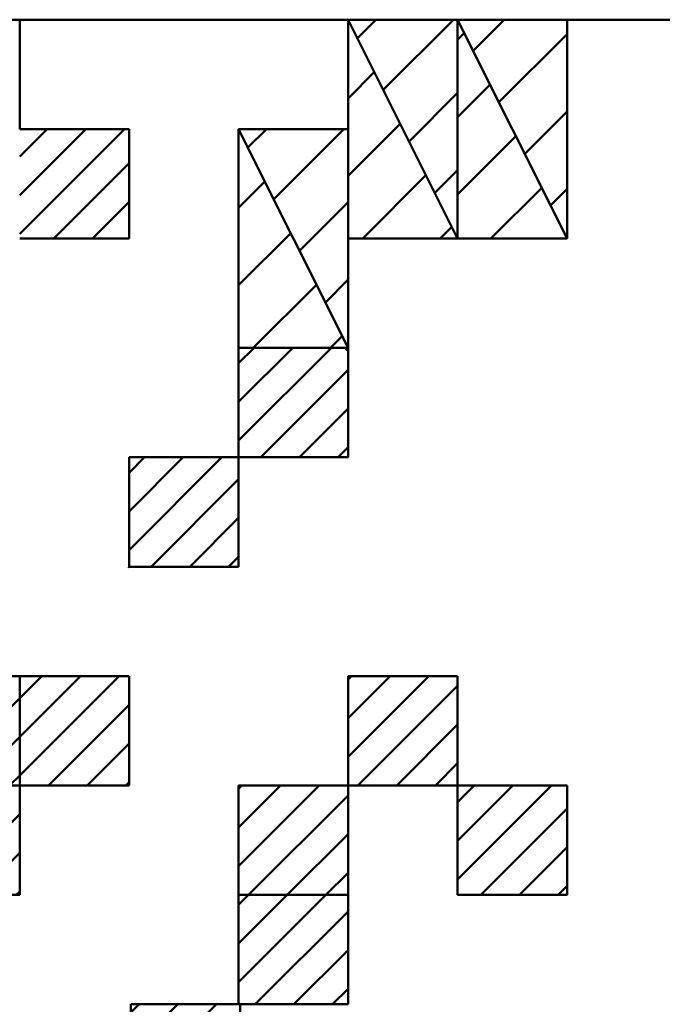
# Model space of a CAD drawing. Units: millimetres. Extents: x 0 to 420, y 0 to 297.
# Drawn here: x 219 to 222, y 49 to 53 of the extents above; entities that cross this region are included whole.
import ezdxf

# ---------------------------------------------------------------- set-up
doc = ezdxf.new("R2010")
doc.units = ezdxf.units.MM
doc.header["$LTSCALE"] = 0.18189
for name, color, linetype in [('NoLayerName_002', 7, 'Continuous'), ('NoLayerName_003', 7, 'Continuous'), ('NoLayerName_004', 7, 'Continuous')]:
    doc.layers.add(name, color=color, linetype=linetype)

msp = doc.modelspace()

# ---------------------------------------------------------------- linework, layer by layer
at = {"layer": 'NoLayerName_002', "color": 7, "linetype": 'Continuous', "lineweight": 50}
for p, q in [((224.42, 52.5259), (214.42, 52.5259)), ((224.42, 52.5259), (214.42, 52.5259)), ((220.42, 51.7259), (220.42, 52.5259)), ((220.42, 52.5259), (220.82, 51.7259)), ((220.82, 51.7259), (220.42, 52.5259)), ((220.42, 52.5259), (220.82, 52.5259)), ((220.4539, 52.4581), (220.5217, 52.5259)), ((220.5482, 52.2695), (220.8046, 52.5259)), ((220.82, 52.5259), (220.82, 51.7259)), ((220.82, 51.7259), (220.82, 52.5259)), ((220.82, 52.5259), (221.22, 51.7259)), ((221.22, 51.7259), (220.82, 52.5259)), ((220.82, 52.5259), (221.22, 52.5259)), ((220.8768, 52.4124), (220.9904, 52.5259)), ((221.22, 52.5259), (221.22, 51.7259)), ((220.42, 52.5213), (220.4216, 52.5228)), ((220.82, 52.4526), (220.8444, 52.4771)), ((220.9711, 52.2238), (221.22, 52.4727)), ((220.42, 52.2384), (220.5158, 52.3343)), ((220.82, 52.1698), (220.9387, 52.2885)), ((220.6425, 52.081), (220.82, 52.2585)), ((221.0654, 52.0352), (221.22, 52.1899)), ((220.42, 51.9556), (220.6101, 52.1457)), ((219.22, 52.1259), (219.62, 52.1259)), ((219.22, 51.7425), (219.6034, 52.1259)), ((219.22, 51.8839), (219.462, 52.1259)), ((219.22, 52.0254), (219.3206, 52.1259)), ((219.62, 52.1259), (219.62, 51.7259)), ((220.02, 51.3259), (220.02, 52.1259)), ((220.02, 52.1259), (220.42, 51.3259)), ((220.42, 51.3259), (220.02, 52.1259)), ((220.02, 52.1259), (220.42, 52.1259)), ((220.02, 52.1213), (220.0216, 52.1228)), ((220.0539, 52.0581), (220.1217, 52.1259)), ((220.1482, 51.8695), (220.4046, 52.1259)), ((220.42, 52.1259), (220.42, 51.3259)), ((220.82, 51.8869), (221.033, 52.0999)), ((219.3448, 51.7259), (219.62, 52.0011)), ((220.4732, 51.7259), (220.7044, 51.9571)), ((220.7368, 51.8924), (220.82, 51.9757)), ((220.02, 51.8384), (220.1158, 51.9343)), ((220.9418, 51.7259), (221.1273, 51.9114)), ((221.1596, 51.8467), (221.22, 51.907)), ((219.4863, 51.7259), (219.62, 51.8597)), ((220.2425, 51.681), (220.42, 51.8585)), ((220.7561, 51.7259), (220.7987, 51.7686)), ((220.02, 51.5556), (220.2101, 51.7457)), ((219.62, 51.7259), (219.22, 51.7259)), ((220.82, 51.7259), (220.42, 51.7259)), ((221.22, 51.7259), (220.82, 51.7259)), ((220.0732, 51.3259), (220.3044, 51.5571)), ((220.3368, 51.4924), (220.42, 51.5757)), ((220.3561, 51.3259), (220.3987, 51.3686)), ((220.42, 51.3259), (220.02, 51.3259)), ((220.02, 50.9259), (220.02, 51.3259)), ((220.02, 51.3259), (220.4077, 51.3259)), ((220.02, 50.9869), (220.3591, 51.3259)), ((220.02, 51.1283), (220.2176, 51.3259)), ((220.02, 51.2697), (220.0762, 51.3259)), ((220.42, 51.3136), (220.42, 50.9259)), ((220.1005, 50.9259), (220.42, 51.2455)), ((220.2419, 50.9259), (220.42, 51.104)), ((220.3833, 50.9259), (220.42, 50.9626)), ((219.62, 50.5259), (219.62, 50.9259)), ((219.62, 50.9259), (220.02, 50.9259)), ((219.62, 50.5259), (219.62, 50.9259)), ((219.62, 50.9259), (220.02, 50.9259)), ((219.62, 50.5869), (219.9591, 50.9259)), ((219.62, 50.7283), (219.8176, 50.9259)), ((219.62, 50.8697), (219.6762, 50.9259)), ((219.62, 50.5869), (219.9591, 50.9259)), ((219.62, 50.7283), (219.8176, 50.9259)), ((219.62, 50.8697), (219.6762, 50.9259)), ((220.02, 50.9259), (220.02, 50.5259)), ((220.02, 50.9259), (220.02, 50.5259)), ((220.42, 50.9259), (220.02, 50.9259)), ((219.7005, 50.5259), (220.02, 50.8455)), ((219.7005, 50.5259), (220.02, 50.8455)), ((219.8419, 50.5259), (220.02, 50.704)), ((219.8419, 50.5259), (220.02, 50.704)), ((219.9833, 50.5259), (220.02, 50.5626)), ((219.9833, 50.5259), (220.02, 50.5626)), ((220.02, 50.5259), (219.62, 50.5259)), ((220.02, 50.5259), (219.62, 50.5259)), ((218.82, 50.1259), (219.22, 50.1259)), ((219.22, 50.1259), (219.22, 49.7259)), ((219.22, 49.7259), (219.22, 50.1259)), ((219.22, 50.1259), (219.62, 50.1259)), ((219.22, 49.7626), (219.5833, 50.1259)), ((219.22, 49.904), (219.4419, 50.1259)), ((219.22, 50.0455), (219.3005, 50.1259)), ((219.62, 50.1259), (219.62, 49.7259)), ((220.42, 49.7259), (220.42, 50.1259)), ((220.42, 50.1259), (220.82, 50.1259)), ((220.42, 49.7259), (220.42, 50.1259)), ((220.42, 50.1259), (220.82, 50.1259)), ((220.42, 49.8312), (220.7147, 50.1259)), ((220.42, 49.9727), (220.5733, 50.1259)), ((220.42, 50.1141), (220.4319, 50.1259)), ((220.42, 49.8312), (220.7147, 50.1259)), ((220.42, 49.9727), (220.5733, 50.1259)), ((220.42, 50.1141), (220.4319, 50.1259)), ((220.82, 50.1259), (220.82, 49.7259)), ((220.82, 50.1259), (220.82, 49.7259)), ((220.4561, 49.7259), (220.82, 50.0898)), ((220.4561, 49.7259), (220.82, 50.0898)), ((218.9005, 49.7259), (219.22, 50.0455)), ((219.3247, 49.7259), (219.62, 50.0212)), ((220.5975, 49.7259), (220.82, 49.9484)), ((220.5975, 49.7259), (220.82, 49.9484)), ((219.0419, 49.7259), (219.22, 49.904)), ((219.4662, 49.7259), (219.62, 49.8798)), ((220.739, 49.7259), (220.82, 49.807)), ((220.739, 49.7259), (220.82, 49.807)), ((219.1833, 49.7259), (219.22, 49.7626)), ((219.22, 49.7259), (218.82, 49.7259)), ((218.82, 49.7259), (219.22, 49.7259)), ((219.22, 49.7259), (219.22, 49.3259)), ((219.62, 49.7259), (219.22, 49.7259)), ((219.6076, 49.7259), (219.62, 49.7384)), ((220.02, 49.3259), (220.02, 49.7259)), ((220.02, 49.7259), (220.42, 49.7259)), ((220.02, 49.4312), (220.3147, 49.7259)), ((220.02, 49.5727), (220.1733, 49.7259)), ((220.02, 49.7141), (220.0319, 49.7259)), ((220.42, 49.7259), (220.42, 49.3259)), ((220.82, 49.7259), (220.42, 49.7259)), ((220.82, 49.7259), (220.42, 49.7259)), ((220.82, 49.3259), (220.82, 49.7259)), ((220.82, 49.7259), (221.22, 49.7259)), ((220.82, 49.3827), (221.1632, 49.7259)), ((220.82, 49.5241), (221.0218, 49.7259)), ((220.82, 49.6656), (220.8804, 49.7259)), ((221.22, 49.7259), (221.22, 49.3259)), ((220.0561, 49.3259), (220.42, 49.6898)), ((218.9247, 49.3259), (219.22, 49.6212)), ((220.9046, 49.3259), (221.22, 49.6413)), ((220.1975, 49.3259), (220.42, 49.5484)), ((219.0662, 49.3259), (219.22, 49.4798)), ((221.0461, 49.3259), (221.22, 49.4999)), ((220.339, 49.3259), (220.42, 49.407)), ((221.1875, 49.3259), (221.22, 49.3585)), ((219.22, 49.3259), (218.82, 49.3259)), ((219.2076, 49.3259), (219.22, 49.3384)), ((220.42, 49.3259), (220.02, 49.3259)), ((220.02, 48.9259), (220.02, 49.3259)), ((220.02, 49.3259), (220.42, 49.3259)), ((220.02, 49.007), (220.339, 49.3259)), ((220.02, 49.1484), (220.1975, 49.3259)), ((220.02, 49.2898), (220.0561, 49.3259)), ((220.42, 49.3259), (220.42, 48.9259)), ((221.22, 49.3259), (220.82, 49.3259)), ((220.0804, 48.9259), (220.42, 49.2656)), ((220.2218, 48.9259), (220.42, 49.1241)), ((220.3632, 48.9259), (220.42, 48.9827)), ((219.6257, 48.5259), (219.6257, 48.9259)), ((219.6257, 48.9259), (220.0257, 48.9259)), ((219.6257, 48.6127), (219.939, 48.9259)), ((219.6257, 48.7541), (219.7975, 48.9259)), ((219.6257, 48.8955), (219.6561, 48.9259)), ((220.42, 48.9259), (220.02, 48.9259)), ((220.0257, 48.9259), (220.0257, 48.5259))]:
    msp.add_line(p, q, dxfattribs=at)
at = {"layer": 'NoLayerName_002', "color": 250, "linetype": 'Continuous', "lineweight": 50}
for p, q in [((219.6167, 50.5259), (219.62, 50.5226)), ((219.6167, 50.1259), (219.62, 50.1226)), ((220.4167, 49.7259), (220.42, 49.7226))]:
    msp.add_line(p, q, dxfattribs=at)
at = {"layer": 'NoLayerName_003', "color": 250, "linetype": 'Continuous', "lineweight": 50}
msp.add_line((220.42, 51.3136), (220.4077, 51.3259), dxfattribs=at)
at = {"layer": 'NoLayerName_004', "color": 7, "linetype": 'Continuous', "lineweight": 50}
for p, q in [((219.22, 52.1259), (219.22, 52.5259)), ((219.22, 52.1259), (219.22, 52.5259)), ((219.22, 52.1259), (219.22, 52.5259)), ((220.42, 52.5259), (220.42, 52.1259)), ((220.42, 52.5259), (220.42, 52.1259)), ((220.42, 52.5259), (220.42, 52.1259)), ((220.42, 52.1259), (220.42, 52.5259)), ((220.42, 52.1259), (220.42, 52.5259)), ((220.42, 52.1259), (220.42, 52.5259)), ((220.42, 52.5259), (220.82, 52.5259)), ((220.42, 52.5259), (220.82, 52.5259)), ((220.42, 52.5259), (220.82, 52.5259)), ((220.82, 52.5259), (221.22, 52.5259)), ((220.82, 52.5259), (221.22, 52.5259)), ((220.82, 52.5259), (221.22, 52.5259)), ((221.22, 52.5259), (221.22, 52.1259)), ((221.22, 52.5259), (221.22, 52.1259)), ((221.22, 52.5259), (221.22, 52.1259)), ((221.22, 52.1259), (221.22, 52.5259)), ((221.22, 52.1259), (221.22, 52.5259)), ((221.22, 52.1259), (221.22, 52.5259)), ((219.22, 52.1259), (219.62, 52.1259)), ((219.22, 52.1259), (219.62, 52.1259)), ((219.22, 52.1259), (219.62, 52.1259)), ((219.22, 52.1259), (219.62, 52.1259)), ((219.22, 52.1259), (219.62, 52.1259)), ((219.22, 52.1259), (219.62, 52.1259)), ((219.22, 52.1259), (219.62, 52.1259)), ((219.22, 52.1259), (219.62, 52.1259)), ((219.22, 52.1259), (219.62, 52.1259)), ((219.22, 52.1259), (219.62, 52.1259)), ((219.62, 52.1259), (219.62, 51.7259)), ((219.62, 52.1259), (219.62, 51.7259)), ((219.62, 52.1259), (219.62, 51.7259)), ((220.02, 52.1259), (220.42, 52.1259)), ((220.02, 52.1259), (220.42, 52.1259)), ((220.02, 52.1259), (220.42, 52.1259)), ((220.02, 52.1259), (220.02, 51.7259)), ((220.02, 52.1259), (220.02, 51.7259)), ((220.02, 52.1259), (220.02, 51.7259)), ((220.02, 51.7259), (220.02, 52.1259)), ((220.02, 51.7259), (220.02, 52.1259)), ((220.02, 51.7259), (220.02, 52.1259)), ((221.22, 51.7259), (221.22, 52.1259)), ((221.22, 51.7259), (221.22, 52.1259)), ((221.22, 51.7259), (221.22, 52.1259)), ((221.22, 52.1259), (221.22, 51.7259)), ((221.22, 52.1259), (221.22, 51.7259)), ((221.22, 52.1259), (221.22, 51.7259)), ((219.22, 51.7259), (219.62, 51.7259)), ((219.22, 51.7259), (219.62, 51.7259)), ((219.22, 51.7259), (219.62, 51.7259)), ((219.22, 51.7259), (219.62, 51.7259)), ((219.22, 51.7259), (219.62, 51.7259)), ((219.22, 51.7259), (219.62, 51.7259)), ((219.22, 51.7259), (219.62, 51.7259)), ((219.22, 51.7259), (219.62, 51.7259)), ((219.22, 51.7259), (219.62, 51.7259)), ((219.22, 51.7259), (219.62, 51.7259)), ((220.02, 51.3259), (220.02, 51.7259)), ((220.02, 51.3259), (220.02, 51.7259)), ((220.02, 51.3259), (220.02, 51.7259)), ((220.42, 51.7259), (220.42, 51.3259)), ((220.42, 51.7259), (220.42, 51.3259)), ((220.42, 51.7259), (220.42, 51.3259)), ((220.42, 51.7259), (220.82, 51.7259)), ((220.42, 51.7259), (220.82, 51.7259)), ((220.42, 51.7259), (220.82, 51.7259)), ((220.42, 51.7259), (220.82, 51.7259)), ((220.42, 51.7259), (220.82, 51.7259)), ((220.42, 51.7259), (220.82, 51.7259)), ((220.42, 51.7259), (220.82, 51.7259)), ((220.42, 51.7259), (220.82, 51.7259)), ((220.42, 51.7259), (220.82, 51.7259)), ((220.42, 51.7259), (220.82, 51.7259)), ((220.82, 51.7259), (221.22, 51.7259)), ((220.82, 51.7259), (221.22, 51.7259)), ((220.82, 51.7259), (221.22, 51.7259)), ((220.82, 51.7259), (221.22, 51.7259)), ((220.82, 51.7259), (221.22, 51.7259)), ((220.82, 51.7259), (221.22, 51.7259)), ((220.82, 51.7259), (221.22, 51.7259)), ((220.02, 51.3259), (220.02, 50.9259)), ((220.02, 51.3259), (220.02, 50.9259)), ((220.02, 51.3259), (220.02, 50.9259)), ((220.42, 51.3259), (220.42, 50.9259)), ((220.42, 51.3259), (220.42, 50.9259)), ((220.42, 51.3259), (220.42, 50.9259)), ((220.42, 50.9259), (220.42, 51.3259)), ((220.42, 50.9259), (220.42, 51.3259)), ((220.42, 50.9259), (220.42, 51.3259)), ((219.62, 50.9259), (219.62, 50.5259)), ((219.62, 50.9259), (219.62, 50.5259)), ((219.62, 50.9259), (219.62, 50.5259)), ((219.62, 50.9259), (220.02, 50.9259)), ((219.62, 50.9259), (220.02, 50.9259)), ((219.62, 50.9259), (220.02, 50.9259)), ((219.62, 50.9259), (220.02, 50.9259)), ((219.62, 50.9259), (220.02, 50.9259)), ((219.62, 50.9259), (220.02, 50.9259)), ((219.62, 50.9259), (220.02, 50.9259)), ((219.62, 50.9259), (220.02, 50.9259)), ((219.62, 50.9259), (220.02, 50.9259)), ((219.62, 50.9259), (220.02, 50.9259)), ((220.02, 50.5259), (220.02, 50.9259)), ((220.02, 50.5259), (220.02, 50.9259)), ((220.02, 50.5259), (220.02, 50.9259)), ((220.02, 50.9259), (220.42, 50.9259)), ((220.02, 50.9259), (220.42, 50.9259)), ((220.02, 50.9259), (220.42, 50.9259)), ((219.62, 50.5259), (220.02, 50.5259)), ((219.62, 50.5259), (220.02, 50.5259)), ((219.62, 50.5259), (220.02, 50.5259)), ((219.62, 50.5259), (220.02, 50.5259)), ((219.62, 50.5259), (220.02, 50.5259)), ((219.62, 50.5259), (220.02, 50.5259)), ((219.62, 50.5259), (220.02, 50.5259)), ((219.62, 50.5259), (220.02, 50.5259)), ((219.62, 50.5259), (220.02, 50.5259)), ((219.62, 50.5259), (220.02, 50.5259)), ((219.22, 50.1259), (219.22, 49.7259)), ((219.22, 50.1259), (219.22, 49.7259)), ((219.22, 50.1259), (219.22, 49.7259)), ((219.22, 50.1259), (219.62, 50.1259)), ((219.22, 50.1259), (219.62, 50.1259)), ((219.22, 50.1259), (219.62, 50.1259)), ((219.22, 50.1259), (219.62, 50.1259)), ((219.22, 50.1259), (219.62, 50.1259)), ((219.22, 50.1259), (219.62, 50.1259)), ((219.22, 50.1259), (219.62, 50.1259)), ((219.62, 49.7259), (219.62, 50.1259)), ((219.62, 49.7259), (219.62, 50.1259)), ((219.62, 49.7259), (219.62, 50.1259)), ((220.42, 50.1259), (220.42, 49.7259)), ((220.42, 50.1259), (220.42, 49.7259)), ((220.42, 50.1259), (220.42, 49.7259)), ((220.42, 50.1259), (220.82, 50.1259)), ((220.42, 50.1259), (220.82, 50.1259)), ((220.42, 50.1259), (220.82, 50.1259)), ((220.42, 50.1259), (220.82, 50.1259)), ((220.42, 50.1259), (220.82, 50.1259)), ((220.42, 50.1259), (220.82, 50.1259)), ((220.42, 50.1259), (220.82, 50.1259)), ((220.42, 50.1259), (220.82, 50.1259)), ((220.42, 50.1259), (220.82, 50.1259)), ((220.42, 50.1259), (220.82, 50.1259)), ((220.82, 49.7259), (220.82, 50.1259)), ((220.82, 49.7259), (220.82, 50.1259)), ((220.82, 49.7259), (220.82, 50.1259)), ((219.22, 49.3259), (219.22, 49.7259)), ((219.22, 49.3259), (219.22, 49.7259)), ((219.22, 49.3259), (219.22, 49.7259)), ((219.22, 49.7259), (219.62, 49.7259)), ((219.22, 49.7259), (219.62, 49.7259)), ((219.22, 49.7259), (219.62, 49.7259)), ((219.22, 49.7259), (219.62, 49.7259)), ((219.22, 49.7259), (219.62, 49.7259)), ((219.22, 49.7259), (219.62, 49.7259)), ((219.22, 49.7259), (219.62, 49.7259)), ((219.22, 49.7259), (219.62, 49.7259)), ((219.22, 49.7259), (219.62, 49.7259)), ((219.22, 49.7259), (219.62, 49.7259)), ((220.02, 49.3259), (220.02, 49.7259)), ((220.02, 49.3259), (220.02, 49.7259)), ((220.02, 49.3259), (220.02, 49.7259)), ((220.02, 49.7259), (220.42, 49.7259)), ((220.02, 49.7259), (220.42, 49.7259)), ((220.02, 49.7259), (220.42, 49.7259)), ((220.02, 49.7259), (220.42, 49.7259)), ((220.02, 49.7259), (220.42, 49.7259)), ((220.02, 49.7259), (220.42, 49.7259)), ((220.02, 49.7259), (220.42, 49.7259)), ((220.02, 49.7259), (220.42, 49.7259)), ((220.02, 49.7259), (220.42, 49.7259)), ((220.02, 49.7259), (220.42, 49.7259)), ((220.42, 49.7259), (220.82, 49.7259)), ((220.42, 49.7259), (220.82, 49.7259)), ((220.42, 49.7259), (220.82, 49.7259)), ((220.42, 49.7259), (220.82, 49.7259)), ((220.42, 49.7259), (220.82, 49.7259)), ((220.42, 49.7259), (220.82, 49.7259)), ((220.42, 49.7259), (220.82, 49.7259)), ((220.42, 49.7259), (220.82, 49.7259)), ((220.42, 49.7259), (220.82, 49.7259)), ((220.42, 49.7259), (220.82, 49.7259)), ((220.82, 49.3259), (220.82, 49.7259)), ((220.82, 49.3259), (220.82, 49.7259)), ((220.82, 49.3259), (220.82, 49.7259)), ((220.82, 49.7259), (221.22, 49.7259)), ((220.82, 49.7259), (221.22, 49.7259)), ((220.82, 49.7259), (221.22, 49.7259)), ((220.82, 49.7259), (221.22, 49.7259)), ((220.82, 49.7259), (221.22, 49.7259)), ((220.82, 49.7259), (221.22, 49.7259)), ((220.82, 49.7259), (221.22, 49.7259)), ((220.82, 49.7259), (221.22, 49.7259)), ((220.82, 49.7259), (221.22, 49.7259)), ((220.82, 49.7259), (221.22, 49.7259)), ((220.02, 49.3259), (220.42, 49.3259)), ((220.02, 49.3259), (220.42, 49.3259)), ((220.02, 49.3259), (220.42, 49.3259)), ((220.02, 49.3259), (220.42, 49.3259)), ((220.02, 49.3259), (220.42, 49.3259)), ((220.02, 49.3259), (220.42, 49.3259)), ((220.02, 49.3259), (220.42, 49.3259)), ((220.02, 49.3259), (220.42, 49.3259)), ((220.02, 49.3259), (220.42, 49.3259)), ((220.02, 49.3259), (220.42, 49.3259)), ((220.02, 49.3259), (220.02, 48.9259)), ((220.02, 49.3259), (220.02, 48.9259)), ((220.02, 49.3259), (220.02, 48.9259)), ((220.42, 48.9259), (220.42, 49.3259)), ((220.42, 48.9259), (220.42, 49.3259)), ((220.42, 48.9259), (220.42, 49.3259)), ((220.82, 49.3259), (221.22, 49.3259)), ((220.82, 49.3259), (221.22, 49.3259)), ((220.82, 49.3259), (221.22, 49.3259)), ((220.82, 49.3259), (221.22, 49.3259)), ((220.82, 49.3259), (221.22, 49.3259)), ((220.82, 49.3259), (221.22, 49.3259)), ((220.82, 49.3259), (221.22, 49.3259)), ((220.82, 49.3259), (221.22, 49.3259)), ((220.82, 49.3259), (221.22, 49.3259)), ((220.82, 49.3259), (221.22, 49.3259)), ((219.6257, 48.9259), (220.0257, 48.9259)), ((219.6257, 48.9259), (220.0257, 48.9259)), ((219.6257, 48.9259), (220.0257, 48.9259)), ((219.6257, 48.9259), (220.0257, 48.9259)), ((219.6257, 48.9259), (220.0257, 48.9259)), ((219.6257, 48.9259), (220.0257, 48.9259)), ((219.6257, 48.9259), (220.0257, 48.9259)), ((220.02, 48.9259), (220.42, 48.9259)), ((220.02, 48.9259), (220.42, 48.9259)), ((220.02, 48.9259), (220.42, 48.9259)), ((220.0257, 48.5259), (220.0257, 48.9259)), ((220.0257, 48.5259), (220.0257, 48.9259)), ((220.0257, 48.5259), (220.0257, 48.9259))]:
    msp.add_line(p, q, dxfattribs=at)
at = {"layer": 'NoLayerName_004', "color": 250, "linetype": 'Continuous', "lineweight": 50}
for p, q in [((220.4178, 50.9259), (220.42, 50.9281)), ((220.02, 48.9317), (220.0257, 48.9259))]:
    msp.add_line(p, q, dxfattribs=at)

doc.saveas('drawing.dxf')
